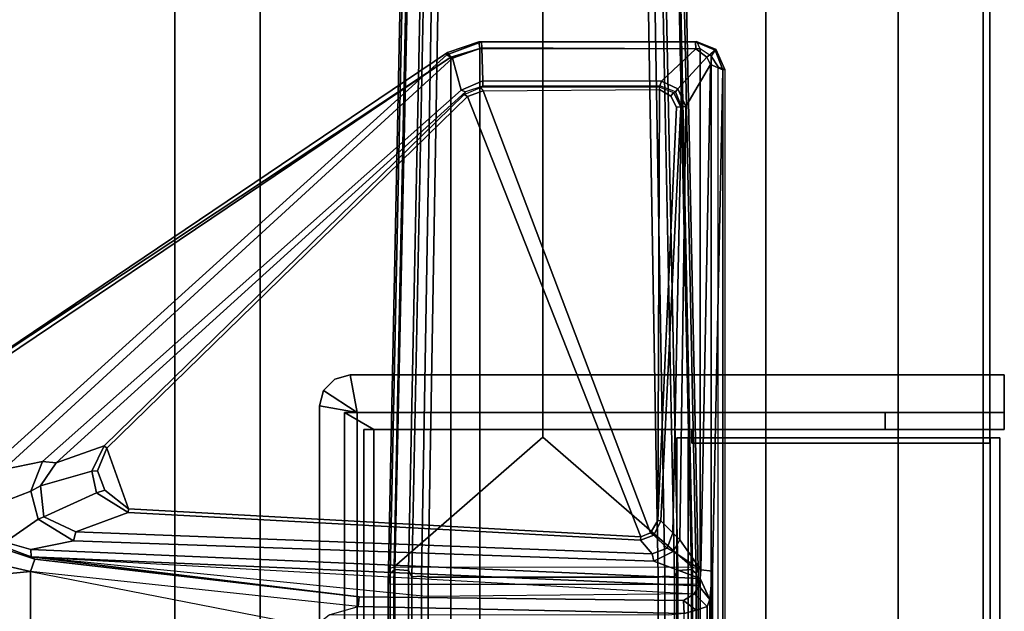
# Model space of a CAD drawing. Units: inches. Extents: x -14 to 216, y -6 to 149.
# Drawn here: x 135 to 144, y 59 to 64 of the extents above; entities that cross this region are included whole.
import ezdxf

# ---------------------------------------------------------------- set-up
doc = ezdxf.new("R2010")
doc.units = ezdxf.units.IN
doc.header["$MEASUREMENT"] = 0
for name, color, linetype in [('A-FURN', 7, 'Continuous'), ('STORAGE-CASE', 4, 'Continuous'), ('STORAGE-GROMMET', 4, 'Continuous'), ('STORAGE-TOP', 4, 'Continuous'), ('TABLE-FOOT', 6, 'Continuous'), ('TABLE-TOPEDGE', 6, 'Continuous'), ('TABLE-TOPLAM', 6, 'Continuous')]:
    doc.layers.add(name, color=color, linetype=linetype)

# ---------------------------------------------------------------- blocks, each defined once
blk = doc.blocks.new('PDU6ATS_3066LE_0T')
at = {"layer": 'TABLE-FOOT'}
for points in [[(61.7346, -3.0883, 1.2221), (61.5271, -13.1231, 1.6485), (61.5114, -13.0817, 1.837), (61.7539, -1.2704, 1.3526)], [(61.7539, -1.2704, 1.3526), (61.5114, -13.0817, 1.837), (61.5622, -13.0642, 1.8901), (61.8036, -1.3276, 1.4094)], [(64.2746, -13.0817, 1.837), (64.0321, -1.2704, 1.3526), (63.9824, -1.3276, 1.4094), (64.2242, -13.0675, 1.8902)], [(64.2589, -13.1231, 1.6485), (64.0514, -3.0883, 1.2221), (64.0321, -1.2704, 1.3526), (64.2746, -13.0817, 1.837)], [(61.8036, -1.3276, 1.4094), (61.5622, -13.0642, 1.8901), (62.8904, -11.9052, 1.7637), (62.893, -1.3276, 1.4094)], [(63.9824, -1.3276, 1.4094), (62.893, -1.3276, 1.4094), (62.8904, -11.9052, 1.7637), (64.2242, -13.0675, 1.8902)], [(61.8085, -13.1482, 0.5255), (61.9817, -2.9165, 0.5253), (62.0437, -2.8901, 0.4555), (61.8666, -13.1564, 0.4561)], [(63.9194, -13.1564, 0.4561), (61.8666, -13.1564, 0.4561), (62.0437, -2.8901, 0.4555), (63.7423, -2.8901, 0.4555)], [(63.8043, -2.9165, 0.5253), (63.9776, -13.1482, 0.5255), (63.9194, -13.1564, 0.4561), (63.7423, -2.8901, 0.4555)], [(61.9208, -3.1858, 1.1424), (61.9817, -2.9165, 0.5253), (61.8085, -13.1482, 0.5255), (61.7204, -13.1543, 1.5311)], [(64.0656, -13.1543, 1.5311), (63.9776, -13.1482, 0.5255), (63.8043, -2.9165, 0.5253), (63.8652, -3.1858, 1.1424)], [(61.5696, -13.0869, 1.6022), (61.5271, -13.1231, 1.6485), (61.7346, -3.0883, 1.2221), (61.7853, -3.1022, 1.1793)], [(61.7853, -3.1022, 1.1793), (61.895, -3.1136, 1.1697), (61.6907, -13.0969, 1.5853), (61.5696, -13.0869, 1.6022)], [(61.9208, -3.1858, 1.1424), (61.7204, -13.1543, 1.5311), (61.6907, -13.0969, 1.5853), (61.895, -3.1136, 1.1697)], [(64.0656, -13.1543, 1.5311), (63.8652, -3.1858, 1.1424), (63.8911, -3.1136, 1.1697), (64.0954, -13.0969, 1.5853)], [(64.2165, -13.0869, 1.6022), (64.0954, -13.0969, 1.5853), (63.8911, -3.1136, 1.1697), (64.0007, -3.1022, 1.1793)], [(64.0007, -3.1022, 1.1793), (64.0514, -3.0883, 1.2221), (64.2589, -13.1231, 1.6485), (64.2165, -13.0869, 1.6022)], [(62.3176, -8.379, 27.9408), (62.3438, -8.3802, 27.8306), (62.0343, -8.495, 27.7811), (62.0389, -8.4728, 27.9204)], [(62.0343, -8.495, 27.7811), (62.3438, -8.3802, 27.8306), (62.3453, -8.4313, 27.7393), (62.0829, -8.5257, 27.7084)], [(62.0389, -8.4728, 27.9204), (62.07, -8.5164, 27.9977), (62.328, -8.4393, 28.0002), (62.3176, -8.379, 27.9408)], [(62.3453, -8.4313, 27.7393), (62.356, -8.7259, 27.6517), (62.1613, -8.8087, 27.6251), (62.0829, -8.5257, 27.7084)], [(62.328, -8.4393, 28.0002), (64.2949, -8.4407, 28), (64.2644, -8.3772, 27.9322), (62.3176, -8.379, 27.9408)], [(62.3176, -8.379, 27.9408), (64.2644, -8.3772, 27.9322), (64.2535, -8.3796, 27.8437), (62.3438, -8.3802, 27.8306)], [(62.3438, -8.3802, 27.8306), (64.2535, -8.3796, 27.8437), (64.2557, -8.4413, 27.7464), (62.3453, -8.4313, 27.7393)], [(62.356, -8.7259, 27.6517), (62.3453, -8.4313, 27.7393), (64.2557, -8.4413, 27.7464), (63.9484, -8.7311, 27.6869)], [(64.4281, -8.454, 27.8179), (64.2535, -8.3796, 27.8437), (64.2644, -8.3772, 27.9322), (64.4351, -8.4442, 27.932)], [(64.2535, -8.3796, 27.8437), (64.4281, -8.454, 27.8179), (64.3523, -8.5167, 27.7287), (64.2557, -8.4413, 27.7464)], [(64.2949, -8.4407, 28), (64.2644, -8.3772, 27.9322), (64.4351, -8.4442, 27.932), (64.391, -8.5058, 28.0018)], [(57.4838, -11.5488, 27.964), (62.07, -8.5164, 27.9977), (62.0389, -8.4728, 27.9204), (57.4815, -11.5454, 27.8901)], [(57.4815, -11.5454, 27.8901), (62.0389, -8.4728, 27.9204), (62.0343, -8.495, 27.7811), (58.0449, -12.099, 26.5754)], [(62.07, -8.5164, 27.9977), (57.4838, -11.5488, 27.964), (57.4938, -11.5666, 27.9858), (57.5082, -11.5852, 27.9983)], [(57.5082, -11.5852, 27.9983), (57.5082, -19.2914, 27.9983), (62.07, -22.3602, 27.9977), (62.07, -8.5164, 27.9977)], [(62.0343, -8.495, 27.7811), (62.0829, -8.5257, 27.7084), (58.0782, -12.1963, 26.51), (58.0449, -12.099, 26.5754)], [(62.07, -22.3602, 27.9977), (62.328, -22.4373, 28.0002), (62.328, -8.4393, 28.0002), (62.07, -8.5164, 27.9977)], [(62.328, -8.4393, 28.0002), (62.328, -22.4373, 28.0002), (64.2949, -22.4359, 28), (64.2949, -8.4407, 28)], [(64.2557, -8.4413, 27.7464), (64.3523, -8.5167, 27.7287), (64.0947, -8.7976, 27.678), (63.9484, -8.7311, 27.6869)], [(64.0947, -8.7976, 27.678), (64.3523, -8.5167, 27.7287), (64.386, -8.58, 27.7189), (64.1654, -8.9548, 27.6534)], [(64.2949, -22.4359, 28), (64.391, -22.3708, 28.0018), (64.391, -8.5058, 28.0018), (64.2949, -8.4407, 28)], [(64.3523, -8.5167, 27.7287), (64.4281, -8.454, 27.8179), (64.4968, -8.628, 27.7945), (64.386, -8.58, 27.7189)], [(64.4351, -8.4442, 27.932), (64.391, -8.5058, 28.0018), (64.4532, -8.6007, 27.9998), (64.5155, -8.6263, 27.9265)], [(64.391, -8.5058, 28.0018), (64.391, -22.3708, 28.0018), (64.4532, -22.2759, 27.9998), (64.4532, -8.6007, 27.9998)], [(64.5155, -8.6263, 27.9265), (64.4968, -8.628, 27.7945), (64.4281, -8.454, 27.8179), (64.4351, -8.4442, 27.932)], [(58.0782, -12.1963, 26.51), (62.0829, -8.5257, 27.7084), (62.1613, -8.8087, 27.6251), (58.426, -12.1233, 26.5647)], [(64.1135, -12.8225, 27.0422), (64.1654, -8.9548, 27.6534), (64.386, -8.58, 27.7189), (64.3003, -13.0907, 27.0192)], [(64.386, -8.58, 27.7189), (64.4968, -8.628, 27.7945), (64.4026, -13.1024, 27.1172), (64.3003, -13.0907, 27.0192)], [(64.4532, -8.6007, 27.9998), (64.5155, -8.6263, 27.9265), (64.5155, -22.2502, 27.9265), (64.4532, -22.2759, 27.9998)], [(64.4026, -17.7399, 27.1172), (64.4026, -13.1024, 27.1172), (64.4968, -8.628, 27.7945), (64.4968, -22.2486, 27.7945)], [(64.5155, -22.2502, 27.9265), (64.4968, -22.2486, 27.7945), (64.4968, -8.628, 27.7945), (64.5155, -8.6263, 27.9265)], [(62.356, -8.7259, 27.6517), (62.3559, -8.7741, 27.6806), (62.2004, -8.8252, 27.6626), (62.1613, -8.8087, 27.6251)], [(62.3337, -8.7867, 27.733), (62.3559, -8.7741, 27.6806), (62.2004, -8.8252, 27.6626), (62.1882, -8.8502, 27.7196)], [(63.9353, -8.7703, 27.7079), (63.9348, -8.7832, 27.7384), (62.3337, -8.7867, 27.733), (62.3559, -8.7741, 27.6806)], [(62.3337, -8.7867, 27.733), (62.3582, -8.817, 27.7518), (63.9321, -8.8034, 27.7509), (63.9348, -8.7832, 27.7384)], [(63.9353, -8.7703, 27.7079), (62.3559, -8.7741, 27.6806), (62.356, -8.7259, 27.6517), (63.9484, -8.7311, 27.6869)], [(63.9321, -8.8034, 27.7509), (63.9348, -8.7832, 27.7384), (64.0545, -8.8314, 27.7408), (64.0317, -8.8651, 27.7519)], [(64.0545, -8.8314, 27.7408), (64.0748, -8.8246, 27.6962), (63.9353, -8.7703, 27.7079), (63.9348, -8.7832, 27.7384)], [(64.0947, -8.7976, 27.678), (64.0748, -8.8246, 27.6962), (63.9353, -8.7703, 27.7079), (63.9484, -8.7311, 27.6869)], [(62.2004, -8.8252, 27.6626), (58.5458, -12.1346, 26.6493), (58.426, -12.1233, 26.5647), (62.1613, -8.8087, 27.6251)], [(62.2004, -8.8252, 27.6626), (62.1882, -8.8502, 27.7196), (58.9768, -11.9831, 27.7299), (58.5458, -12.1346, 26.6493)], [(58.9768, -11.9831, 27.7299), (62.1882, -8.8502, 27.7196), (62.2181, -8.8681, 27.7517), (59.0006, -12.0048, 27.7518)], [(62.2181, -8.8681, 27.7517), (63.7638, -12.7955, 27.7516), (59.1938, -12.5461, 27.7518), (59.0006, -12.0048, 27.7518)], [(62.2181, -8.8681, 27.7517), (62.1882, -8.8502, 27.7196), (62.3337, -8.7867, 27.733), (62.3582, -8.817, 27.7518)], [(63.8504, -12.7599, 27.7519), (63.7638, -12.7955, 27.7516), (62.2181, -8.8681, 27.7517), (62.3582, -8.817, 27.7518)], [(63.9321, -8.8034, 27.7509), (63.9152, -12.6489, 27.7504), (63.8504, -12.7599, 27.7519), (62.3582, -8.817, 27.7518)], [(64.0842, -8.9617, 27.7518), (63.9152, -12.6489, 27.7504), (63.9321, -8.8034, 27.7509), (64.0317, -8.8651, 27.7519)], [(64.0545, -8.8314, 27.7408), (64.1206, -8.9603, 27.7197), (64.0842, -8.9617, 27.7518), (64.0317, -8.8651, 27.7519)], [(64.1272, -8.9595, 27.6812), (64.1206, -8.9603, 27.7197), (64.0545, -8.8314, 27.7408), (64.0748, -8.8246, 27.6962)], [(64.1272, -8.9595, 27.6812), (64.0748, -8.8246, 27.6962), (64.0947, -8.7976, 27.678), (64.1654, -8.9548, 27.6534)], [(64.0842, -8.9617, 27.7518), (64.1206, -8.9603, 27.7197), (63.9435, -12.6533, 27.7194), (63.9152, -12.6489, 27.7504)], [(63.9435, -12.6533, 27.7194), (64.1206, -8.9603, 27.7197), (64.1272, -8.9595, 27.6812), (64.0487, -12.7617, 27.1009)], [(64.0487, -12.7617, 27.1009), (64.1272, -8.9595, 27.6812), (64.1654, -8.9548, 27.6534), (64.1135, -12.8225, 27.0422)], [(61.5622, -13.0642, 1.8901), (64.2242, -13.0675, 1.8902), (62.8904, -11.9052, 1.7637), (61.5622, -13.0642, 1.8901)], [(58.9768, -11.9831, 27.7299), (58.866, -12.2088, 27.7308), (58.4089, -12.3396, 26.5805), (58.5458, -12.1346, 26.6493)], [(58.9151, -12.2082, 27.7519), (58.866, -12.2088, 27.7308), (58.9768, -11.9831, 27.7299), (59.0006, -12.0048, 27.7518)], [(59.1938, -12.5461, 27.7518), (58.9812, -12.3787, 27.7519), (58.9151, -12.2082, 27.7519), (59.0006, -12.0048, 27.7518)], [(58.426, -12.1233, 26.5647), (58.3219, -12.3896, 26.5006), (57.9507, -12.5321, 26.4239), (58.0782, -12.1963, 26.51)], [(58.426, -12.1233, 26.5647), (58.5458, -12.1346, 26.6493), (58.4089, -12.3396, 26.5805), (58.3219, -12.3896, 26.5006)], [(58.4089, -12.3396, 26.5805), (58.866, -12.2088, 27.7308), (58.9073, -12.4038, 27.729), (58.4359, -12.6189, 26.5031)], [(58.9073, -12.4038, 27.729), (58.866, -12.2088, 27.7308), (58.9151, -12.2082, 27.7519), (58.9812, -12.3787, 27.7519)], [(58.4089, -12.3396, 26.5805), (58.4359, -12.6189, 26.5031), (58.3853, -12.639, 26.4601), (58.3219, -12.3896, 26.5006)], [(59.1938, -12.5461, 27.7518), (59.189, -12.5796, 27.7197), (58.9073, -12.4038, 27.729), (58.9812, -12.3787, 27.7519)], [(57.9507, -12.5321, 26.4239), (58.3219, -12.3896, 26.5006), (58.3853, -12.639, 26.4601), (58.0923, -12.8435, 26.3784)], [(58.9073, -12.4038, 27.729), (59.189, -12.5796, 27.7197), (58.7216, -12.7507, 26.5499), (58.4359, -12.6189, 26.5031)], [(63.76, -12.8273, 27.724), (59.189, -12.5796, 27.7197), (59.1938, -12.5461, 27.7518), (63.7638, -12.7955, 27.7516)], [(58.3853, -12.639, 26.4601), (58.7005, -12.8332, 26.4607), (58.3221, -12.9079, 26.3945), (58.0923, -12.8435, 26.3784)], [(58.3853, -12.639, 26.4601), (58.4359, -12.6189, 26.5031), (58.7216, -12.7507, 26.5499), (58.7005, -12.8332, 26.4607)], [(58.7216, -12.7507, 26.5499), (59.189, -12.5796, 27.7197), (63.76, -12.8273, 27.724), (63.8653, -12.949, 27.0548)], [(63.9435, -12.6533, 27.7194), (63.8812, -12.78, 27.7224), (63.8504, -12.7599, 27.7519), (63.9152, -12.6489, 27.7504)], [(63.9989, -12.8966, 27.064), (63.8812, -12.78, 27.7224), (63.9435, -12.6533, 27.7194), (64.0487, -12.7617, 27.1009)], [(58.7216, -12.7507, 26.5499), (63.8653, -12.949, 27.0548), (63.8792, -13.0133, 26.9903), (58.7005, -12.8332, 26.4607)], [(63.8504, -12.7599, 27.7519), (63.8812, -12.78, 27.7224), (63.76, -12.8273, 27.724), (63.7638, -12.7955, 27.7516)], [(63.76, -12.8273, 27.724), (63.8812, -12.78, 27.7224), (63.9989, -12.8966, 27.064), (63.8653, -12.949, 27.0548)], [(63.9989, -12.8966, 27.064), (64.0487, -12.7617, 27.1009), (64.1135, -12.8225, 27.0422), (64.0544, -12.9278, 27.0206)], [(64.3003, -13.0907, 27.0192), (64.3003, -13.0907, 27.0192), (64.0544, -12.9278, 27.0206), (64.1135, -12.8225, 27.0422)], [(58.1254, -13.0602, 26.0166), (58.3182, -13.1048, 26.002), (57.7318, -13.1615, 26.1075), (57.8964, -12.908, 26.0807)], [(58.0923, -12.8435, 26.3784), (58.3221, -12.9079, 26.3945), (58.3234, -12.9739, 26.2924), (58.0697, -12.8799, 26.2982)], [(58.3234, -12.9739, 26.2924), (58.3556, -12.9947, 26.1066), (58.0725, -12.9014, 26.1456), (58.0697, -12.8799, 26.2982)], [(58.1254, -13.0602, 26.0166), (58.0725, -12.9014, 26.1456), (58.3556, -12.9947, 26.1066), (58.3182, -13.1048, 26.002)], [(64.2945, -13.1679, 26.9937), (58.3221, -12.9079, 26.3945), (58.7005, -12.8332, 26.4607), (63.8792, -13.0133, 26.9903)], [(64.2835, -13.2346, 26.9429), (58.3234, -12.9739, 26.2924), (58.3221, -12.9079, 26.3945), (64.2945, -13.1679, 26.9937)], [(63.8792, -13.0133, 26.9903), (63.8653, -12.949, 27.0548), (63.9989, -12.8966, 27.064), (64.0544, -12.9278, 27.0206)], [(58.3556, -12.9947, 26.1066), (61.2524, -13.3316, 26.1061), (61.2421, -13.4163, 26.0055), (58.3182, -13.1048, 26.002)], [(61.2524, -13.3316, 26.1061), (58.3556, -12.9947, 26.1066), (58.3234, -12.9739, 26.2924), (61.2524, -13.3316, 26.1061)], [(58.3234, -12.9739, 26.2924), (64.2412, -13.3059, 26.7814), (64.1459, -13.365, 26.1067), (61.2524, -13.3316, 26.1061)], [(61.8476, -13.329, 26.5227), (58.3234, -12.9739, 26.2924), (64.2835, -13.2346, 26.9429), (64.2412, -13.3059, 26.7814)], [(64.0544, -12.9278, 27.0206), (64.3003, -13.0907, 27.0192), (64.2945, -13.1679, 26.9937), (63.8792, -13.0133, 26.9903)], [(61.5114, -13.0817, 1.837), (61.5271, -13.1231, 1.6485), (61.51, -13.2141, 1.8384)], [(61.5696, -13.0869, 1.6022), (61.5696, -17.7554, 1.6022), (61.5271, -17.7192, 1.6485), (61.5271, -13.1231, 1.6485)], [(64.225, -13.2214, 1.8937), (61.561, -13.2214, 1.8937), (61.5622, -13.0642, 1.8901), (64.2242, -13.0675, 1.8902)], [(61.5696, -13.0869, 1.6022), (61.6907, -13.0969, 1.5853), (61.6907, -17.7454, 1.5853), (61.5696, -17.7554, 1.6022)], [(64.0954, -13.0969, 1.5853), (64.2165, -13.0869, 1.6022), (64.2165, -17.7554, 1.6022), (64.0954, -17.7454, 1.5853)], [(64.2589, -13.1231, 1.6485), (64.2589, -17.7192, 1.6485), (64.2165, -17.7554, 1.6022), (64.2165, -13.0869, 1.6022)], [(64.2242, -13.0675, 1.8902), (64.2746, -13.0817, 1.837), (64.276, -13.2141, 1.8384), (64.225, -13.2214, 1.8937)], [(64.276, -13.2141, 1.8384), (64.276, -13.2141, 1.8384), (64.2589, -13.1231, 1.6485), (64.2746, -13.0817, 1.837)], [(64.2945, -13.1679, 26.9937), (64.3003, -13.0907, 27.0192), (64.4026, -13.1024, 27.1172), (64.3797, -13.3543, 26.9547)], [(58.3182, -17.7375, 26.002), (57.7318, -17.6808, 26.1075), (57.7318, -13.1615, 26.1075), (58.3182, -13.1048, 26.002)], [(58.3182, -13.1048, 26.002), (60.8455, -13.5984, 26.0019), (60.9825, -13.4923, 26.0022), (61.2421, -13.4163, 26.0055)], [(60.8455, -13.5984, 26.0019), (60.8455, -17.2439, 26.0019), (58.3182, -17.7375, 26.002), (58.3182, -13.1048, 26.002)], [(61.5271, -17.7192, 1.6485), (61.5098, -17.6045, 1.8452), (61.51, -13.2141, 1.8384), (61.5271, -13.1231, 1.6485)], [(61.7204, -13.1543, 1.5311), (61.7204, -17.688, 1.5311), (61.6907, -17.7454, 1.5853), (61.6907, -13.0969, 1.5853)], [(61.7204, -13.1543, 1.5311), (61.8085, -13.1482, 0.5255), (61.8085, -17.6942, 0.5255), (61.7204, -17.688, 1.5311)], [(61.8085, -13.1482, 0.5255), (61.8666, -13.1564, 0.4561), (61.8666, -17.6859, 0.4561), (61.8085, -17.6942, 0.5255)], [(63.9194, -13.1564, 0.4561), (63.9194, -17.6859, 0.4561), (61.8666, -17.6859, 0.4561), (61.8666, -13.1564, 0.4561)], [(63.9776, -17.6942, 0.5255), (63.9194, -17.6859, 0.4561), (63.9194, -13.1564, 0.4561), (63.9776, -13.1482, 0.5255)], [(63.9776, -13.1482, 0.5255), (64.0656, -13.1543, 1.5311), (64.0656, -17.688, 1.5311), (63.9776, -17.6942, 0.5255)], [(64.0954, -13.0969, 1.5853), (64.0954, -17.7454, 1.5853), (64.0656, -17.688, 1.5311), (64.0656, -13.1543, 1.5311)], [(64.2589, -13.1231, 1.6485), (64.276, -13.2141, 1.8384), (64.2762, -17.6045, 1.8452), (64.2589, -17.7192, 1.6485)], [(64.3797, -13.3543, 26.9547), (64.2835, -13.2346, 26.9429), (64.2945, -13.1679, 26.9937), (64.3797, -13.3543, 26.9547)], [(64.3797, -13.3543, 26.9547), (64.4026, -13.1024, 27.1172), (64.4026, -17.7399, 27.1172), (64.3797, -17.488, 26.9547)], [(61.5098, -17.6045, 1.8452), (61.5609, -17.6132, 1.8937), (61.561, -13.2214, 1.8937), (61.51, -13.2141, 1.8384)], [(61.5609, -17.6132, 1.8937), (64.2251, -17.6132, 1.8937), (64.225, -13.2214, 1.8937), (61.561, -13.2214, 1.8937)], [(64.276, -13.2141, 1.8384), (64.225, -13.2214, 1.8937), (64.2251, -17.6132, 1.8937), (64.2762, -17.6045, 1.8452)], [(64.3797, -13.3543, 26.9547), (64.3577, -13.4174, 26.7976), (64.2412, -13.3059, 26.7814), (64.2835, -13.2346, 26.9429)], [(61.2421, -13.4163, 26.0055), (61.2524, -13.3316, 26.1061), (64.1459, -13.365, 26.1067), (64.152, -13.4796, 26.002)], [(64.2586, -13.4509, 26.1154), (64.1459, -13.365, 26.1067), (64.2412, -13.3059, 26.7814), (64.3577, -13.4174, 26.7976)], [(64.3577, -17.4249, 26.7976), (64.3577, -13.4174, 26.7976), (64.3797, -13.3543, 26.9547), (64.3797, -17.488, 26.9547)], [(64.0139, -13.4946, 26.0024), (60.9825, -13.4923, 26.0022), (61.2421, -13.4163, 26.0055), (64.152, -13.4796, 26.002)], [(64.1459, -13.365, 26.1067), (64.1459, -13.365, 26.1067), (64.2586, -13.4509, 26.1154), (64.152, -13.4796, 26.002)], [(64.2586, -13.4509, 26.1154), (64.3577, -13.4174, 26.7976), (64.3577, -17.4249, 26.7976), (64.2586, -17.3914, 26.1154)], [(64.152, -17.3627, 26.002), (64.152, -13.4796, 26.002), (64.2586, -13.4509, 26.1154), (64.2586, -17.3914, 26.1154)]]:
    blk.add_3dface(points, dxfattribs=at)
at = {"layer": 'TABLE-TOPEDGE', "invisible_edges": 8}
blk.add_3dface([(64.88, -29.88, 28), (64.88, -1, 28), (64.88, -1, 29.176), (64.88, -29.88, 29.176)], dxfattribs=at)
at = {"layer": 'TABLE-TOPLAM'}
for points in [[(1, -29.88, 28), (1, -1, 28), (64.88, -1, 28), (64.88, -29.88, 28)], [(64.88, -1, 29.176), (1, -1, 29.176), (1, -29.88, 29.176), (64.88, -29.88, 29.176)]]:
    blk.add_3dface(points, dxfattribs=at)
blk = doc.blocks.new('2FFH73K_824SAFT3FFC3W_0T')
at = {"layer": 'STORAGE-CASE'}
for points in [[(29.97, -0.88, 21.689), (29.97, -0.12, 21.689), (0.885, -0.12, 21.689), (0.885, -0.88, 21.689)], [(29.97, -0.12, 21.689), (29.97, -0.12, 4.02), (0.885, -0.12, 4.02), (0.885, -0.12, 21.689)], [(29.97, -0.88, 4.02), (0.885, -0.88, 4.02), (0.885, -0.12, 4.02), (29.97, -0.12, 4.02)], [(30, -0.88, 4.7808), (30, -0.88, 4.0208), (0.885, -0.88, 4.0208), (0.885, -0.88, 4.7808)], [(30.0001, -0.88, 4.7808), (30.0001, -0.88, 4.0208), (0.885, -0.88, 4.0208), (0.885, -0.88, 4.7808)], [(29.97, -0.88, 21.689), (0.885, -0.88, 21.689), (0.885, -0.88, 4.02), (29.97, -0.88, 4.02)], [(0.885, -0.88, 4.7808), (11.753, -0.88, 4.7808), (11.753, -0.88, 4.0208), (0.885, -0.88, 4.0208)], [(0.885, -0.8801, 20.929), (0.885, -0.8801, 21.689), (11.753, -0.8801, 21.689), (11.753, -0.8801, 20.929)], [(11.753, -0.88, 4.0208), (11.753, -0.88, 4.7808), (11.753, -5.82, 4.7808), (11.753, -5.82, 4.0208)], [(11.753, -0.8801, 21.689), (11.753, -0.8801, 20.929), (11.753, -5.82, 20.929), (11.753, -5.82, 21.689)], [(11.753, -5.82, 20.929), (11.753, -5.82, 21.689), (17.701, -5.82, 21.689), (17.701, -5.82, 20.929)], [(11.753, -5.82, 4.7808), (17.701, -5.82, 4.7808), (17.701, -5.82, 4.0208), (11.753, -5.82, 4.0208)], [(30, -7.333, 4.7808), (30, -6.573, 4.7808), (0.885, -6.573, 4.7808), (0.885, -7.333, 4.7808)], [(30, -7.333, 20.9285), (30, -6.573, 20.9285), (0.885, -6.573, 20.9285), (0.885, -7.333, 20.9285)], [(30, -6.573, 20.9285), (30, -6.573, 4.7808), (0.885, -6.573, 4.7808), (0.885, -6.573, 20.9285)], [(30, -7.333, 20.9285), (0.885, -7.333, 20.9285), (0.885, -7.333, 4.7808), (30, -7.333, 4.7808)], [(29.975, -7.333, 16.904), (29.975, -7.333, 16.144), (0.91, -7.333, 16.144), (0.91, -7.333, 16.904)], [(29.975, -7.333, 16.144), (29.975, -18.905, 16.144), (0.91, -18.905, 16.144), (0.91, -7.333, 16.144)], [(0.91, -7.333, 16.904), (0.91, -18.905, 16.904), (29.975, -18.905, 16.904), (29.975, -7.333, 16.904)]]:
    blk.add_3dface(points, dxfattribs=at)
for points, invisible_edges in [([(0.885, -0.88, 4.0208), (11.753, -0.88, 4.0208), (11.753, -5.82, 4.0208), (0.885, -19.9348, 4.0208)], 4), ([(0.885, -19.9348, 4.7808), (11.753, -5.82, 4.7808), (11.753, -0.88, 4.7808), (0.885, -0.88, 4.7808)], 1), ([(71.1149, -0.8801, 20.929), (71.1149, -19.0249, 20.929), (0.885, -19.0249, 20.929), (17.701, -5.82, 20.929)], 12), ([(17.701, -5.82, 21.689), (0.885, -19.0249, 21.689), (71.1149, -19.0249, 21.689), (71.1149, -0.8801, 21.689)], 9), ([(11.753, -0.8801, 20.929), (11.753, -5.82, 20.929), (17.701, -5.82, 20.929), (0.885, -19.0249, 20.929)], 12), ([(0.885, -19.0249, 20.929), (0.885, -0.8801, 20.929), (11.753, -0.8801, 20.929), (0.885, -19.0249, 20.929)], 4), ([(11.753, -0.8801, 21.689), (11.753, -0.8801, 21.689), (0.885, -0.8801, 21.689), (0.885, -19.0249, 21.689)], 8), ([(17.701, -5.82, 21.689), (11.753, -5.82, 21.689), (11.753, -0.8801, 21.689), (0.885, -19.0249, 21.689)], 12), ([(17.701, -5.82, 4.7808), (11.753, -5.82, 4.7808), (0.885, -19.9348, 4.7808), (30.0001, -19.9348, 4.7808)], 10), ([(30.0001, -19.9348, 4.0208), (0.885, -19.9348, 4.0208), (11.753, -5.82, 4.0208), (17.701, -5.82, 4.0208)], 10)]:
    blk.add_3dface(points, dxfattribs=dict(at, invisible_edges=invisible_edges))
at = {"layer": 'STORAGE-GROMMET'}
for points in [[(11.416, 0.068, 21.8564), (11.416, 0.068, 22.3284), (11.753, 0.068, 22.3284), (11.753, 0.068, 21.8564)], [(11.416, -5.768, 22.3284), (11.416, 0.068, 22.3284), (11.416, 0.068, 22.2414), (11.416, -5.768, 22.2414)], [(11.416, -5.768, 22.3284), (11.753, -5.707, 22.3284), (11.753, 0.068, 22.3284), (11.416, 0.068, 22.3284)], [(11.416, 0.068, 21.8564), (11.416, -0.06, 21.8564), (11.416, -0.06, 22.2414), (11.416, 0.068, 22.2414)], [(11.753, -0.06, 21.8564), (11.416, -0.06, 21.8564), (11.416, 0.068, 21.8564), (11.753, 0.068, 21.8564)], [(11.753, 0.068, 21.8564), (11.416, 0.068, 21.8564), (11.416, 0.068, 22.3284), (11.753, 0.068, 22.3284)], [(11.753, 0.068, 22.3284), (11.753, -5.707, 22.3284), (11.753, -5.707, 22.2414), (11.753, 0.068, 22.2414)], [(11.753, -5.82, 22.2414), (11.903, -5.557, 22.2414), (11.903, 0.068, 22.2414), (11.753, 0.068, 22.2414)], [(11.753, -5.82, 22.2114), (11.753, 0.068, 22.2114), (11.903, 0.068, 22.2114), (11.903, -5.557, 22.2114)], [(11.753, 0.068, 22.2114), (11.753, -0.06, 22.2114), (11.753, -0.06, 21.8564), (11.753, 0.068, 21.8564)], [(11.903, 0.068, 22.2414), (11.903, 0.068, 22.2114), (11.753, 0.068, 22.2114), (11.753, 0.068, 22.2414)], [(11.903, -0.06, 22.2114), (11.903, 0.068, 22.2114), (11.903, 0.068, 22.2414), (11.903, -0.06, 22.2414)], [(11.977, -0.058, 20.7984), (11.977, 0.029, 20.7984), (17.477, 0.029, 20.7984), (17.477, -0.058, 20.7984)], [(11.977, 0.029, 22.3284), (11.977, 0.029, 20.7984), (11.977, -0.058, 20.7984), (11.977, -0.058, 22.2414)], [(11.977, -2.754, 22.2414), (11.977, -2.854, 22.3284), (11.977, 0.029, 22.3284), (11.977, -0.058, 22.2414)], [(17.477, 0.029, 22.3284), (17.477, 0.029, 20.7984), (11.977, 0.029, 20.7984), (11.977, 0.029, 22.3284)], [(11.977, -2.854, 22.3284), (17.477, -2.854, 22.3284), (17.477, 0.029, 22.3284), (11.977, 0.029, 22.3284)], [(11.753, -0.06, 22.2414), (11.416, -0.06, 22.2414), (11.416, -0.06, 21.8564), (11.753, -0.06, 21.8564)], [(11.753, -0.996, 21.8564), (11.753, -0.06, 21.8564), (11.903, -0.06, 21.8564), (11.903, -0.996, 21.8564)], [(11.903, -0.06, 22.2359), (11.753, -0.06, 22.2359), (11.753, -0.06, 21.8564), (11.903, -0.06, 21.8564)], [(11.903, -2.719, 22.2414), (12.026, -2.719, 22.2414), (12.026, -0.06, 22.2414), (11.903, -0.06, 22.2414)], [(11.903, -2.719, 22.2114), (11.903, -0.06, 22.2114), (12.026, -0.06, 22.2114), (12.026, -2.719, 22.2114)], [(12.026, -0.06, 22.2414), (12.026, -0.06, 22.2114), (11.903, -0.06, 22.2114), (11.903, -0.06, 22.2414)], [(11.977, -0.058, 22.2414), (17.477, -0.058, 22.2414), (17.477, -2.754, 22.2414), (11.977, -2.754, 22.2414)], [(17.477, -0.058, 20.7984), (17.477, -0.058, 22.2414), (11.977, -0.058, 22.2414), (11.977, -0.058, 20.7984)], [(12.026, -2.719, 22.2114), (12.026, -0.06, 22.2114), (12.026, -0.06, 22.2414), (12.026, -2.719, 22.2414)], [(11.903, -0.996, 20.7114), (11.753, -0.996, 20.7114), (11.753, -0.996, 21.8564), (11.903, -0.996, 21.8564)], [(11.903, -2.719, 22.2414), (11.903, -2.719, 22.2114), (12.026, -2.719, 22.2114), (12.026, -2.719, 22.2414)], [(11.903, -5.557, 22.2114), (11.903, -2.719, 22.2114), (11.903, -2.719, 22.2414), (11.903, -5.557, 22.2414)], [(11.977, -2.854, 21.8564), (11.977, -2.854, 22.3284), (11.977, -2.754, 22.2414), (11.977, -2.754, 21.8564)], [(17.477, -2.754, 21.8564), (17.477, -2.854, 21.8564), (11.977, -2.854, 21.8564), (11.977, -2.754, 21.8564)], [(17.477, -2.754, 22.2414), (17.477, -2.754, 21.8564), (11.977, -2.754, 21.8564), (11.977, -2.754, 22.2414)], [(17.477, -2.854, 21.8564), (17.477, -2.854, 22.3284), (11.977, -2.854, 22.3284), (11.977, -2.854, 21.8564)], [(11.903, -5.557, 22.2414), (11.753, -5.82, 22.2414), (17.701, -5.82, 22.2414), (17.551, -5.557, 22.2414)], [(11.903, -5.557, 22.2114), (17.551, -5.557, 22.2114), (17.701, -5.82, 22.2114), (11.753, -5.82, 22.2114)], [(17.551, -5.557, 22.2414), (17.551, -5.557, 22.2114), (11.903, -5.557, 22.2114), (11.903, -5.557, 22.2414)], [(11.554, -6.007, 22.3284), (11.753, -5.707, 22.3284), (11.416, -5.768, 22.3284), (11.4529, -5.906, 22.3284)], [(11.753, -5.707, 22.3284), (11.753, -5.707, 22.3284), (11.554, -6.007, 22.3284), (11.692, -6.044, 22.3284)], [(17.762, -6.044, 22.3284), (17.701, -5.707, 22.3284), (11.753, -5.707, 22.3284), (11.692, -6.044, 22.3284)], [(11.753, -5.707, 22.2414), (11.753, -5.707, 22.3284), (17.701, -5.707, 22.3284), (17.701, -5.707, 22.2414)], [(11.903, -5.648, 22.2114), (17.551, -5.648, 22.2114), (17.551, -5.648, 20.7114), (11.903, -5.648, 20.7114)], [(11.416, -5.768, 22.3284), (11.416, -5.768, 22.2414), (11.4529, -5.906, 22.2414), (11.4529, -5.906, 22.3284)], [(11.753, -5.82, 22.2414), (11.753, -5.82, 20.7114), (17.701, -5.82, 20.7114), (17.701, -5.82, 22.2414)], [(11.4529, -5.906, 22.3284), (11.4529, -5.906, 22.2414), (11.554, -6.007, 22.2414), (11.554, -6.007, 22.3284)], [(11.554, -6.007, 22.3284), (11.554, -6.007, 22.2414), (11.692, -6.044, 22.2414), (11.692, -6.044, 22.3284)], [(17.762, -6.044, 22.3284), (11.692, -6.044, 22.3284), (11.692, -6.044, 22.2414), (17.762, -6.044, 22.2414)]]:
    blk.add_3dface(points, dxfattribs=at)
for points, invisible_edges in [([(11.753, -0.06, 22.2359), (11.753, -0.06, 21.8564), (11.753, -0.996, 21.8564), (11.753, -5.82, 22.2414)], 4), ([(11.903, -0.06, 22.2359), (11.903, -5.648, 22.2114), (11.903, -0.996, 21.8564), (11.903, -0.06, 21.8564)], 2), ([(11.753, -0.996, 20.7114), (11.753, -5.82, 20.7114), (11.753, -5.82, 22.2414), (11.753, -0.996, 21.8564)], 4), ([(11.753, -5.82, 20.7114), (11.753, -0.996, 20.7114), (11.903, -0.996, 20.7114), (11.903, -5.648, 20.7114)], 10), ([(11.903, -0.996, 20.7114), (11.903, -0.996, 21.8564), (11.903, -5.648, 22.2114), (11.903, -5.648, 20.7114)], 2), ([(17.551, -5.648, 20.7114), (17.701, -5.82, 20.7114), (11.753, -5.82, 20.7114), (11.903, -5.648, 20.7114)], 5)]:
    blk.add_3dface(points, dxfattribs=dict(at, invisible_edges=invisible_edges))
at = {"layer": 'STORAGE-TOP'}
for points, invisible_edges in [([(71.875, -0.06, 21.8564), (71.875, -19.935, 21.8564), (0.125, -19.935, 21.8564), (17.701, -5.82, 21.8564)], 12), ([(17.701, -5.82, 22.2414), (0.125, -19.935, 22.2414), (71.875, -19.935, 22.2414), (71.875, -0.06, 22.2414)], 9), ([(11.753, -0.06, 21.8564), (11.753, -5.82, 21.8564), (17.701, -5.82, 21.8564), (0.125, -19.935, 21.8564)], 12), ([(11.753, -0.06, 22.2414), (0.125, -19.935, 22.2414), (17.701, -5.82, 22.2414), (11.753, -5.82, 22.2414)], 3), ([(0.125, -19.935, 21.8564), (0.125, -0.06, 21.8564), (11.753, -0.06, 21.8564), (0.125, -19.935, 21.8564)], 4), ([(0.125, -19.935, 22.2414), (0.125, -19.935, 22.2414), (11.753, -0.06, 22.2414), (0.125, -0.06, 22.2414)], 2)]:
    blk.add_3dface(points, dxfattribs=dict(at, invisible_edges=invisible_edges))
for points in [[(0.125, -0.06, 21.8564), (0.125, -0.06, 22.2414), (11.753, -0.06, 22.2414), (11.753, -0.06, 21.8564)], [(11.753, -0.06, 22.2414), (11.753, -5.82, 22.2414), (11.753, -5.82, 21.8564), (11.753, -0.06, 21.8564)], [(11.753, -5.82, 21.8564), (11.753, -5.82, 22.2414), (17.701, -5.82, 22.2414), (17.701, -5.82, 21.8564)]]:
    blk.add_3dface(points, dxfattribs=at)

msp = doc.modelspace()

# ---------------------------------------------------------------- block references
at = {"layer": 'A-FURN', "rotation": 270}
msp.add_blockref('2FFH73K_824SAFT3FFC3W_0T', (144.0599, 72.0651), dxfattribs=at)
at = {"layer": 'A-FURN'}
msp.add_blockref('PDU6ATS_3066LE_0T', (77.12, 72), dxfattribs=at)

doc.saveas('drawing.dxf')
